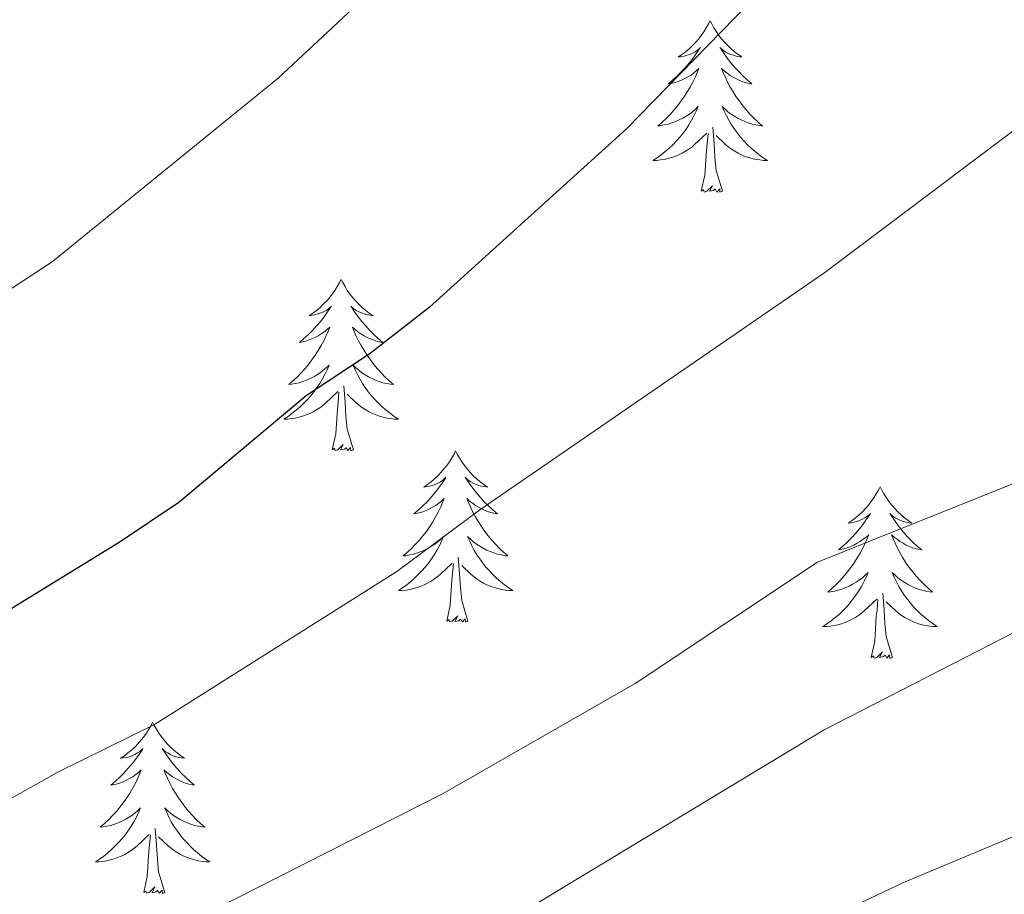
# Model space of a CAD drawing. Units: metres. Extents: x 629817 to 634329, y 4761656 to 4764712.
# Drawn here: x 631604 to 631672, y 4762363 to 4762424 of the extents above; entities that cross this region are included whole.
import ezdxf

# ---------------------------------------------------------------- set-up
doc = ezdxf.new("R2010")
doc.units = ezdxf.units.M
doc.header["$MEASUREMENT"] = 0
for name, color, linetype, lineweight in [('Nivel 36', 7, 'Continuous', 0), ('Nivel 4', 7, 'Continuous', 0), ('Nivel 5', 7, 'Continuous', 0), ('Nivel 61', 7, 'Continuous', 0), ('Nivel 63', 7, 'Continuous', 0)]:
    doc.layers.add(name, color=color, linetype=linetype, lineweight=lineweight)

msp = doc.modelspace()

# ---------------------------------------------------------------- linework, layer by layer
at = {"layer": 'Nivel 36', "color": 92, "linetype": 'Continuous', "lineweight": 0, "elevation": 0.01, "flags": 128}
for points in [[(631651.97, 4762423.72), (631651.86, 4762423.5), (631651.7, 4762423.22), (631651.53, 4762422.96), (631651.35, 4762422.7), (631651.16, 4762422.45), (631650.95, 4762422.21), (631650.73, 4762421.99), (631650.5, 4762421.77), (631650.26, 4762421.57), (631650.01, 4762421.38), (631649.75, 4762421.2), (631649.95, 4762421.22), (631650.15, 4762421.26), (631650.35, 4762421.32), (631650.55, 4762421.38), (631650.74, 4762421.47), (631650.92, 4762421.57), (631651.09, 4762421.68), (631651.3, 4762421.87), (631651.26, 4762421.81), (631651.02, 4762421.46), (631650.78, 4762421.12), (631650.53, 4762420.8), (631650.26, 4762420.48), (631649.98, 4762420.18), (631649.69, 4762419.88), (631649.38, 4762419.6), (631649.07, 4762419.33), (631649.19, 4762419.35), (631649.44, 4762419.41), (631649.68, 4762419.48), (631649.92, 4762419.57), (631650.15, 4762419.68), (631650.37, 4762419.79), (631650.59, 4762419.92), (631650.8, 4762420.07), (631650.99, 4762420.23), (631651.18, 4762420.4), (631651.09, 4762420.17), (631650.94, 4762419.81), (631650.76, 4762419.46), (631650.58, 4762419.11), (631650.38, 4762418.77), (631650.17, 4762418.44), (631649.94, 4762418.12), (631649.7, 4762417.81), (631649.45, 4762417.5), (631649.19, 4762417.21), (631648.91, 4762416.93), (631648.62, 4762416.66), (631648.33, 4762416.4), (631648.52, 4762416.43), (631648.79, 4762416.48), (631649.05, 4762416.54), (631649.31, 4762416.62), (631649.57, 4762416.71), (631649.82, 4762416.82), (631650.06, 4762416.94), (631650.29, 4762417.08), (631650.52, 4762417.23), (631650.73, 4762417.39), (631650.94, 4762417.57), (631651.13, 4762417.76), (631650.99, 4762417.43)], [(631651.97, 4762423.72), (631652.08, 4762423.5), (631652.23, 4762423.22), (631652.4, 4762422.96), (631652.58, 4762422.7), (631652.78, 4762422.45), (631652.98, 4762422.21), (631653.2, 4762421.99), (631653.43, 4762421.77), (631653.67, 4762421.57), (631653.92, 4762421.38), (631654.18, 4762421.2), (631653.99, 4762421.22), (631653.78, 4762421.26), (631653.58, 4762421.32), (631653.39, 4762421.38), (631653.2, 4762421.47), (631653.02, 4762421.57), (631652.84, 4762421.68), (631652.64, 4762421.87), (631652.68, 4762421.81), (631652.91, 4762421.46), (631653.15, 4762421.12), (631653.41, 4762420.8), (631653.68, 4762420.48), (631653.96, 4762420.18), (631654.25, 4762419.88), (631654.55, 4762419.6), (631654.87, 4762419.33), (631654.74, 4762419.35), (631654.5, 4762419.41), (631654.25, 4762419.48), (631654.02, 4762419.57), (631653.79, 4762419.68), (631653.56, 4762419.79), (631653.35, 4762419.92), (631653.14, 4762420.07), (631652.94, 4762420.23), (631652.76, 4762420.4), (631652.84, 4762420.17), (631653, 4762419.81), (631653.17, 4762419.46), (631653.36, 4762419.11), (631653.56, 4762418.77), (631653.77, 4762418.44), (631654, 4762418.12), (631654.24, 4762417.81), (631654.49, 4762417.5), (631654.75, 4762417.21), (631655.02, 4762416.93), (631655.31, 4762416.66), (631655.61, 4762416.4), (631655.41, 4762416.43), (631655.15, 4762416.48), (631654.88, 4762416.54), (631654.62, 4762416.62), (631654.37, 4762416.71), (631654.12, 4762416.82), (631653.88, 4762416.94), (631653.65, 4762417.08), (631653.42, 4762417.23), (631653.2, 4762417.39), (631653, 4762417.57), (631652.8, 4762417.76), (631652.94, 4762417.43)], [(631650.99, 4762417.43), (631650.84, 4762417.11), (631650.67, 4762416.8), (631650.48, 4762416.49), (631650.29, 4762416.19), (631650.08, 4762415.91), (631649.85, 4762415.63), (631649.62, 4762415.36), (631649.37, 4762415.1), (631649.12, 4762414.86), (631648.85, 4762414.62), (631648.57, 4762414.4), (631648.28, 4762414.19), (631647.99, 4762414), (631648.25, 4762414.01), (631648.52, 4762414.04), (631648.78, 4762414.08), (631649.04, 4762414.13), (631649.29, 4762414.2), (631649.54, 4762414.29), (631649.79, 4762414.4), (631650.02, 4762414.51), (631650.25, 4762414.64), (631650.48, 4762414.79), (631650.69, 4762414.94), (631650.89, 4762415.12), (631651.74, 4762415.91)], [(631652.94, 4762417.43), (631653.1, 4762417.11), (631653.27, 4762416.8), (631653.45, 4762416.49), (631653.65, 4762416.19), (631653.86, 4762415.91), (631654.08, 4762415.63), (631654.32, 4762415.36), (631654.56, 4762415.1), (631654.82, 4762414.86), (631655.09, 4762414.62), (631655.37, 4762414.4), (631655.66, 4762414.19), (631655.95, 4762414), (631655.68, 4762414.01), (631655.42, 4762414.04), (631655.16, 4762414.08), (631654.9, 4762414.13), (631654.64, 4762414.2), (631654.39, 4762414.29), (631654.15, 4762414.4), (631653.91, 4762414.51), (631653.68, 4762414.64), (631653.46, 4762414.79), (631653.25, 4762414.94), (631653.04, 4762415.12), (631652.39, 4762415.74)], [(631652.82, 4762411.86), (631652.39, 4762413.3), (631652.3, 4762414.21), (631652.25, 4762415.16), (631652.15, 4762416.32)], [(631651.35, 4762411.86), (631651.59, 4762412.98), (631651.71, 4762414.72), (631651.76, 4762415.16), (631651.82, 4762415.88)], [(631652.82, 4762411.86), (631652.64, 4762411.8), (631652.63, 4762412.04), (631652.44, 4762411.81), (631652.32, 4762412.02), (631652.19, 4762411.91), (631651.92, 4762411.86), (631652.12, 4762412.25), (631651.74, 4762411.87), (631651.55, 4762411.81), (631651.51, 4762411.98), (631651.35, 4762411.86)], [(631626.31, 4762405.73), (631626.2, 4762405.51), (631626.04, 4762405.24), (631625.88, 4762404.97), (631625.69, 4762404.71), (631625.5, 4762404.46), (631625.29, 4762404.23), (631625.07, 4762404), (631624.84, 4762403.78), (631624.6, 4762403.58), (631624.35, 4762403.39), (631624.09, 4762403.21), (631624.29, 4762403.24), (631624.49, 4762403.27), (631624.69, 4762403.33), (631624.89, 4762403.4), (631625.08, 4762403.48), (631625.26, 4762403.58), (631625.43, 4762403.69), (631625.64, 4762403.88), (631625.6, 4762403.82), (631625.37, 4762403.48), (631625.12, 4762403.14), (631624.87, 4762402.81), (631624.6, 4762402.5), (631624.32, 4762402.19), (631624.03, 4762401.9), (631623.72, 4762401.62), (631623.41, 4762401.34), (631623.54, 4762401.37), (631623.78, 4762401.42), (631624.02, 4762401.5), (631624.26, 4762401.59), (631624.49, 4762401.69), (631624.71, 4762401.81), (631624.93, 4762401.94), (631625.14, 4762402.08), (631625.33, 4762402.24), (631625.52, 4762402.41), (631625.43, 4762402.19), (631625.28, 4762401.83), (631625.1, 4762401.47), (631624.92, 4762401.13), (631624.72, 4762400.79), (631624.51, 4762400.46), (631624.28, 4762400.13), (631624.04, 4762399.82), (631623.79, 4762399.52), (631623.53, 4762399.23), (631623.25, 4762398.94), (631622.96, 4762398.68), (631622.67, 4762398.42), (631622.86, 4762398.44), (631623.13, 4762398.49), (631623.39, 4762398.55), (631623.65, 4762398.63), (631623.91, 4762398.72), (631624.16, 4762398.83), (631624.4, 4762398.96), (631624.63, 4762399.09), (631624.86, 4762399.24), (631625.07, 4762399.41), (631625.28, 4762399.58), (631625.47, 4762399.77), (631625.33, 4762399.44)], [(631626.31, 4762405.73), (631626.42, 4762405.51), (631626.58, 4762405.24), (631626.74, 4762404.97), (631626.92, 4762404.71), (631627.12, 4762404.46), (631627.33, 4762404.23), (631627.54, 4762404), (631627.78, 4762403.78), (631628.02, 4762403.58), (631628.27, 4762403.39), (631628.53, 4762403.21), (631628.33, 4762403.24), (631628.12, 4762403.27), (631627.92, 4762403.33), (631627.73, 4762403.4), (631627.54, 4762403.48), (631627.36, 4762403.58), (631627.19, 4762403.69), (631626.98, 4762403.88), (631627.02, 4762403.82), (631627.25, 4762403.48), (631627.5, 4762403.14), (631627.75, 4762402.81), (631628.02, 4762402.5), (631628.3, 4762402.19), (631628.59, 4762401.9), (631628.89, 4762401.62), (631629.21, 4762401.34), (631629.08, 4762401.37), (631628.84, 4762401.42), (631628.6, 4762401.5), (631628.36, 4762401.59), (631628.13, 4762401.69), (631627.9, 4762401.81), (631627.69, 4762401.94), (631627.48, 4762402.08), (631627.28, 4762402.24), (631627.1, 4762402.41), (631627.19, 4762402.19), (631627.34, 4762401.83), (631627.51, 4762401.47), (631627.7, 4762401.13), (631627.9, 4762400.79), (631628.11, 4762400.46), (631628.34, 4762400.13), (631628.58, 4762399.82), (631628.83, 4762399.52), (631629.09, 4762399.23), (631629.37, 4762398.94), (631629.65, 4762398.68), (631629.95, 4762398.42), (631629.75, 4762398.44), (631629.49, 4762398.49), (631629.22, 4762398.55), (631628.96, 4762398.63), (631628.71, 4762398.72), (631628.46, 4762398.83), (631628.22, 4762398.96), (631627.99, 4762399.09), (631627.76, 4762399.24), (631627.55, 4762399.41), (631627.34, 4762399.58), (631627.14, 4762399.77), (631627.29, 4762399.44)], [(631625.33, 4762399.44), (631625.18, 4762399.12), (631625.01, 4762398.81), (631624.82, 4762398.5), (631624.63, 4762398.21), (631624.42, 4762397.92), (631624.2, 4762397.64), (631623.96, 4762397.37), (631623.71, 4762397.12), (631623.46, 4762396.87), (631623.19, 4762396.64), (631622.91, 4762396.42), (631622.62, 4762396.21), (631622.33, 4762396.02), (631622.59, 4762396.02), (631622.86, 4762396.05), (631623.12, 4762396.09), (631623.38, 4762396.15), (631623.63, 4762396.22), (631623.88, 4762396.31), (631624.13, 4762396.41), (631624.36, 4762396.52), (631624.6, 4762396.66), (631624.82, 4762396.8), (631625.03, 4762396.96), (631625.23, 4762397.13), (631626.08, 4762397.93)], [(631627.29, 4762399.44), (631627.44, 4762399.12), (631627.61, 4762398.81), (631627.79, 4762398.5), (631627.99, 4762398.21), (631628.2, 4762397.92), (631628.42, 4762397.64), (631628.66, 4762397.37), (631628.9, 4762397.12), (631629.16, 4762396.87), (631629.43, 4762396.64), (631629.71, 4762396.42), (631630, 4762396.21), (631630.29, 4762396.02), (631630.02, 4762396.02), (631629.76, 4762396.05), (631629.5, 4762396.09), (631629.24, 4762396.15), (631628.98, 4762396.22), (631628.74, 4762396.31), (631628.49, 4762396.41), (631628.25, 4762396.52), (631628.02, 4762396.66), (631627.8, 4762396.8), (631627.59, 4762396.96), (631627.38, 4762397.13), (631626.73, 4762397.75)], [(631627.16, 4762393.88), (631626.73, 4762395.32), (631626.64, 4762396.22), (631626.59, 4762397.17), (631626.49, 4762398.34)], [(631625.69, 4762393.88), (631625.94, 4762395), (631626.05, 4762396.74), (631626.1, 4762397.17), (631626.16, 4762397.9)], [(631627.16, 4762393.88), (631626.99, 4762393.81), (631626.97, 4762394.05), (631626.78, 4762393.83), (631626.66, 4762394.03), (631626.54, 4762393.92), (631626.26, 4762393.87), (631626.46, 4762394.26), (631626.08, 4762393.88), (631625.89, 4762393.83), (631625.85, 4762393.99), (631625.69, 4762393.88)], [(631634.27, 4762393.81), (631634.16, 4762393.59), (631634, 4762393.32), (631633.84, 4762393.05), (631633.65, 4762392.79), (631633.46, 4762392.55), (631633.25, 4762392.31), (631633.03, 4762392.08), (631632.8, 4762391.87), (631632.56, 4762391.66), (631632.31, 4762391.47), (631632.05, 4762391.29), (631632.25, 4762391.32), (631632.45, 4762391.36), (631632.65, 4762391.41), (631632.85, 4762391.48), (631633.04, 4762391.56), (631633.22, 4762391.66), (631633.39, 4762391.78), (631633.6, 4762391.97), (631633.56, 4762391.9), (631633.33, 4762391.56), (631633.08, 4762391.22), (631632.83, 4762390.89), (631632.56, 4762390.58), (631632.28, 4762390.27), (631631.99, 4762389.98), (631631.68, 4762389.7), (631631.37, 4762389.42), (631631.5, 4762389.45), (631631.74, 4762389.51), (631631.98, 4762389.58), (631632.22, 4762389.67), (631632.45, 4762389.77), (631632.67, 4762389.89), (631632.89, 4762390.02), (631633.1, 4762390.16), (631633.29, 4762390.32), (631633.48, 4762390.49), (631633.39, 4762390.27), (631633.24, 4762389.91), (631633.06, 4762389.55), (631632.88, 4762389.21), (631632.68, 4762388.87), (631632.47, 4762388.54), (631632.24, 4762388.21), (631632, 4762387.9), (631631.75, 4762387.6), (631631.49, 4762387.31), (631631.21, 4762387.03), (631630.92, 4762386.76), (631630.63, 4762386.5), (631630.82, 4762386.52), (631631.09, 4762386.57), (631631.35, 4762386.63), (631631.61, 4762386.71), (631631.87, 4762386.81), (631632.12, 4762386.91), (631632.36, 4762387.04), (631632.59, 4762387.18), (631632.82, 4762387.32), (631633.03, 4762387.49), (631633.24, 4762387.66), (631633.43, 4762387.85), (631633.29, 4762387.53)], [(631634.27, 4762393.81), (631634.38, 4762393.59), (631634.54, 4762393.32), (631634.7, 4762393.05), (631634.88, 4762392.79), (631635.08, 4762392.55), (631635.29, 4762392.31), (631635.5, 4762392.08), (631635.74, 4762391.87), (631635.98, 4762391.66), (631636.23, 4762391.47), (631636.49, 4762391.29), (631636.29, 4762391.32), (631636.08, 4762391.36), (631635.88, 4762391.41), (631635.69, 4762391.48), (631635.5, 4762391.56), (631635.32, 4762391.66), (631635.15, 4762391.78), (631634.94, 4762391.97), (631634.98, 4762391.9), (631635.21, 4762391.56), (631635.46, 4762391.22), (631635.71, 4762390.89), (631635.98, 4762390.58), (631636.26, 4762390.27), (631636.55, 4762389.98), (631636.85, 4762389.7), (631637.17, 4762389.42), (631637.04, 4762389.45), (631636.8, 4762389.51), (631636.56, 4762389.58), (631636.32, 4762389.67), (631636.09, 4762389.77), (631635.86, 4762389.89), (631635.65, 4762390.02), (631635.44, 4762390.16), (631635.24, 4762390.32), (631635.06, 4762390.49), (631635.15, 4762390.27), (631635.3, 4762389.91), (631635.47, 4762389.55), (631635.66, 4762389.21), (631635.86, 4762388.87), (631636.07, 4762388.54), (631636.3, 4762388.21), (631636.54, 4762387.9), (631636.79, 4762387.6), (631637.05, 4762387.31), (631637.33, 4762387.03), (631637.61, 4762386.76), (631637.91, 4762386.5), (631637.71, 4762386.52), (631637.45, 4762386.57), (631637.18, 4762386.63), (631636.92, 4762386.71), (631636.67, 4762386.81), (631636.42, 4762386.91), (631636.18, 4762387.04), (631635.95, 4762387.18), (631635.72, 4762387.32), (631635.51, 4762387.49), (631635.3, 4762387.66), (631635.1, 4762387.85), (631635.25, 4762387.53)], [(631663.78, 4762391.3), (631663.67, 4762391.08), (631663.52, 4762390.81), (631663.35, 4762390.54), (631663.17, 4762390.28), (631662.97, 4762390.04), (631662.77, 4762389.8), (631662.55, 4762389.57), (631662.32, 4762389.36), (631662.08, 4762389.15), (631661.83, 4762388.96), (631661.57, 4762388.78), (631661.77, 4762388.81), (631661.97, 4762388.85), (631662.17, 4762388.9), (631662.36, 4762388.97), (631662.55, 4762389.06), (631662.73, 4762389.15), (631662.91, 4762389.27), (631663.11, 4762389.46), (631663.07, 4762389.39), (631662.84, 4762389.05), (631662.6, 4762388.71), (631662.34, 4762388.38), (631662.07, 4762388.07), (631661.79, 4762387.76), (631661.5, 4762387.47), (631661.2, 4762387.19), (631660.89, 4762386.92), (631661.01, 4762386.94), (631661.26, 4762387), (631661.5, 4762387.07), (631661.73, 4762387.16), (631661.96, 4762387.26), (631662.19, 4762387.38), (631662.4, 4762387.51), (631662.61, 4762387.66), (631662.81, 4762387.81), (631663, 4762387.98), (631662.91, 4762387.76), (631662.75, 4762387.4), (631662.58, 4762387.04), (631662.4, 4762386.7), (631662.2, 4762386.36), (631661.98, 4762386.03), (631661.76, 4762385.7), (631661.52, 4762385.39), (631661.27, 4762385.09), (631661, 4762384.8), (631660.73, 4762384.52), (631660.44, 4762384.25), (631660.14, 4762383.99), (631660.34, 4762384.01), (631660.61, 4762384.06), (631660.87, 4762384.12), (631661.13, 4762384.2), (631661.38, 4762384.3), (631661.63, 4762384.4), (631661.87, 4762384.53), (631662.11, 4762384.67), (631662.33, 4762384.82), (631662.55, 4762384.98), (631662.75, 4762385.16), (631662.95, 4762385.34), (631662.81, 4762385.02)], [(631663.78, 4762391.3), (631663.9, 4762391.08), (631664.05, 4762390.81), (631664.22, 4762390.54), (631664.4, 4762390.28), (631664.59, 4762390.04), (631664.8, 4762389.8), (631665.02, 4762389.57), (631665.25, 4762389.36), (631665.49, 4762389.15), (631665.74, 4762388.96), (631666, 4762388.78), (631665.8, 4762388.81), (631665.6, 4762388.85), (631665.4, 4762388.9), (631665.2, 4762388.97), (631665.02, 4762389.06), (631664.84, 4762389.15), (631664.66, 4762389.27), (631664.46, 4762389.46), (631664.5, 4762389.39), (631664.73, 4762389.05), (631664.97, 4762388.71), (631665.23, 4762388.38), (631665.49, 4762388.07), (631665.77, 4762387.76), (631666.07, 4762387.47), (631666.37, 4762387.19), (631666.68, 4762386.92), (631666.56, 4762386.94), (631666.31, 4762387), (631666.07, 4762387.07), (631665.83, 4762387.16), (631665.6, 4762387.26), (631665.38, 4762387.38), (631665.16, 4762387.51), (631664.96, 4762387.66), (631664.76, 4762387.81), (631664.57, 4762387.98), (631664.66, 4762387.76), (631664.82, 4762387.4), (631664.99, 4762387.04), (631665.17, 4762386.7), (631665.37, 4762386.36), (631665.58, 4762386.03), (631665.81, 4762385.7), (631666.05, 4762385.39), (631666.3, 4762385.09), (631666.57, 4762384.8), (631666.84, 4762384.52), (631667.13, 4762384.25), (631667.42, 4762383.99), (631667.23, 4762384.01), (631666.96, 4762384.06), (631666.7, 4762384.12), (631666.44, 4762384.2), (631666.18, 4762384.3), (631665.94, 4762384.4), (631665.7, 4762384.53), (631665.46, 4762384.67), (631665.24, 4762384.82), (631665.02, 4762384.98), (631664.82, 4762385.16), (631664.62, 4762385.34), (631664.76, 4762385.02)], [(631633.29, 4762387.53), (631633.14, 4762387.2), (631632.97, 4762386.89), (631632.78, 4762386.59), (631632.59, 4762386.29), (631632.38, 4762386), (631632.16, 4762385.72), (631631.92, 4762385.46), (631631.67, 4762385.2), (631631.42, 4762384.95), (631631.15, 4762384.72), (631630.87, 4762384.5), (631630.58, 4762384.29), (631630.29, 4762384.1), (631630.55, 4762384.1), (631630.82, 4762384.13), (631631.08, 4762384.17), (631631.34, 4762384.23), (631631.59, 4762384.3), (631631.84, 4762384.39), (631632.09, 4762384.49), (631632.32, 4762384.61), (631632.56, 4762384.74), (631632.78, 4762384.88), (631632.99, 4762385.04), (631633.19, 4762385.21), (631634.04, 4762386.01)], [(631635.25, 4762387.53), (631635.4, 4762387.2), (631635.57, 4762386.89), (631635.75, 4762386.59), (631635.95, 4762386.29), (631636.16, 4762386), (631636.38, 4762385.72), (631636.62, 4762385.46), (631636.86, 4762385.2), (631637.12, 4762384.95), (631637.39, 4762384.72), (631637.67, 4762384.5), (631637.96, 4762384.29), (631638.25, 4762384.1), (631637.98, 4762384.1), (631637.72, 4762384.13), (631637.46, 4762384.17), (631637.2, 4762384.23), (631636.94, 4762384.3), (631636.7, 4762384.39), (631636.45, 4762384.49), (631636.21, 4762384.61), (631635.98, 4762384.74), (631635.76, 4762384.88), (631635.55, 4762385.04), (631635.34, 4762385.21), (631634.69, 4762385.83)], [(631633.65, 4762381.96), (631633.9, 4762383.08), (631634.01, 4762384.82), (631634.06, 4762385.25), (631634.12, 4762385.98)], [(631635.12, 4762381.96), (631634.69, 4762383.4), (631634.6, 4762384.3), (631634.55, 4762385.25), (631634.45, 4762386.42)], [(631662.81, 4762385.02), (631662.65, 4762384.7), (631662.48, 4762384.38), (631662.3, 4762384.08), (631662.1, 4762383.78), (631661.89, 4762383.49), (631661.67, 4762383.21), (631661.44, 4762382.95), (631661.19, 4762382.69), (631660.93, 4762382.44), (631660.66, 4762382.21), (631660.38, 4762381.99), (631660.09, 4762381.78), (631659.8, 4762381.59), (631660.07, 4762381.6), (631660.33, 4762381.62), (631660.59, 4762381.66), (631660.85, 4762381.72), (631661.11, 4762381.79), (631661.36, 4762381.88), (631661.6, 4762381.98), (631661.84, 4762382.1), (631662.07, 4762382.23), (631662.29, 4762382.37), (631662.5, 4762382.53), (631662.71, 4762382.7), (631663.56, 4762383.5)], [(631664.76, 4762385.02), (631664.92, 4762384.7), (631665.08, 4762384.38), (631665.27, 4762384.08), (631665.46, 4762383.78), (631665.68, 4762383.49), (631665.9, 4762383.21), (631666.13, 4762382.95), (631666.38, 4762382.69), (631666.64, 4762382.44), (631666.91, 4762382.21), (631667.18, 4762381.99), (631667.47, 4762381.78), (631667.76, 4762381.59), (631667.5, 4762381.6), (631667.24, 4762381.62), (631666.97, 4762381.66), (631666.72, 4762381.72), (631666.46, 4762381.79), (631666.21, 4762381.88), (631665.97, 4762381.98), (631665.73, 4762382.1), (631665.5, 4762382.23), (631665.28, 4762382.37), (631665.06, 4762382.53), (631664.86, 4762382.7), (631664.2, 4762383.32)], [(631664.64, 4762379.45), (631664.21, 4762380.89), (631664.12, 4762381.8), (631664.07, 4762382.74), (631663.97, 4762383.91)], [(631663.16, 4762379.45), (631663.41, 4762380.57), (631663.52, 4762382.31), (631663.57, 4762382.74), (631663.63, 4762383.47)], [(631635.12, 4762381.96), (631634.95, 4762381.89), (631634.93, 4762382.13), (631634.74, 4762381.91), (631634.62, 4762382.11), (631634.5, 4762382), (631634.22, 4762381.95), (631634.42, 4762382.34), (631634.04, 4762381.96), (631633.85, 4762381.91), (631633.81, 4762382.07), (631633.65, 4762381.96)], [(631664.64, 4762379.45), (631664.46, 4762379.38), (631664.44, 4762379.62), (631664.25, 4762379.4), (631664.13, 4762379.6), (631664.01, 4762379.5), (631663.74, 4762379.44), (631663.94, 4762379.83), (631663.55, 4762379.45), (631663.36, 4762379.4), (631663.32, 4762379.56), (631663.16, 4762379.45)], [(631613.2, 4762374.94), (631613.09, 4762374.72), (631612.93, 4762374.45), (631612.77, 4762374.18), (631612.58, 4762373.93), (631612.39, 4762373.68), (631612.18, 4762373.44), (631611.96, 4762373.21), (631611.73, 4762373), (631611.49, 4762372.8), (631611.24, 4762372.6), (631610.98, 4762372.43), (631611.18, 4762372.45), (631611.38, 4762372.49), (631611.58, 4762372.54), (631611.78, 4762372.61), (631611.97, 4762372.7), (631612.15, 4762372.8), (631612.32, 4762372.91), (631612.53, 4762373.1), (631612.49, 4762373.03), (631612.26, 4762372.69), (631612.01, 4762372.35), (631611.76, 4762372.03), (631611.49, 4762371.71), (631611.21, 4762371.4), (631610.92, 4762371.11), (631610.62, 4762370.83), (631610.3, 4762370.56), (631610.43, 4762370.58), (631610.67, 4762370.64), (631610.91, 4762370.71), (631611.15, 4762370.8), (631611.38, 4762370.9), (631611.6, 4762371.02), (631611.82, 4762371.15), (631612.03, 4762371.3), (631612.22, 4762371.45), (631612.41, 4762371.62), (631612.32, 4762371.4), (631612.17, 4762371.04), (631612, 4762370.69), (631611.81, 4762370.34), (631611.61, 4762370), (631611.4, 4762369.67), (631611.17, 4762369.35), (631610.93, 4762369.03), (631610.68, 4762368.73), (631610.42, 4762368.44), (631610.14, 4762368.16), (631609.86, 4762367.89), (631609.56, 4762367.63), (631609.76, 4762367.66), (631610.02, 4762367.7), (631610.28, 4762367.76), (631610.54, 4762367.84), (631610.8, 4762367.94), (631611.05, 4762368.05), (631611.29, 4762368.17), (631611.52, 4762368.31), (631611.75, 4762368.46), (631611.96, 4762368.62), (631612.17, 4762368.8), (631612.36, 4762368.98), (631612.22, 4762368.66)], [(631613.2, 4762374.94), (631613.31, 4762374.72), (631613.47, 4762374.45), (631613.63, 4762374.18), (631613.82, 4762373.93), (631614.01, 4762373.68), (631614.22, 4762373.44), (631614.44, 4762373.21), (631614.67, 4762373), (631614.91, 4762372.8), (631615.16, 4762372.6), (631615.42, 4762372.43), (631615.22, 4762372.45), (631615.02, 4762372.49), (631614.82, 4762372.54), (631614.62, 4762372.61), (631614.43, 4762372.7), (631614.25, 4762372.8), (631614.08, 4762372.91), (631613.87, 4762373.1), (631613.91, 4762373.03), (631614.14, 4762372.69), (631614.39, 4762372.35), (631614.64, 4762372.03), (631614.91, 4762371.71), (631615.19, 4762371.4), (631615.48, 4762371.11), (631615.78, 4762370.83), (631616.1, 4762370.56), (631615.97, 4762370.58), (631615.73, 4762370.64), (631615.49, 4762370.71), (631615.25, 4762370.8), (631615.02, 4762370.9), (631614.8, 4762371.02), (631614.58, 4762371.15), (631614.37, 4762371.3), (631614.18, 4762371.45), (631613.99, 4762371.62), (631614.08, 4762371.4), (631614.23, 4762371.04), (631614.4, 4762370.69), (631614.59, 4762370.34), (631614.79, 4762370), (631615, 4762369.67), (631615.23, 4762369.35), (631615.47, 4762369.03), (631615.72, 4762368.73), (631615.98, 4762368.44), (631616.26, 4762368.16), (631616.54, 4762367.89), (631616.84, 4762367.63), (631616.64, 4762367.66), (631616.38, 4762367.7), (631616.12, 4762367.76), (631615.86, 4762367.84), (631615.6, 4762367.94), (631615.35, 4762368.05), (631615.11, 4762368.17), (631614.88, 4762368.31), (631614.65, 4762368.46), (631614.44, 4762368.62), (631614.23, 4762368.8), (631614.04, 4762368.98), (631614.18, 4762368.66)], [(631612.22, 4762368.66), (631612.07, 4762368.34), (631611.9, 4762368.02), (631611.72, 4762367.72), (631611.52, 4762367.42), (631611.31, 4762367.13), (631611.09, 4762366.86), (631610.85, 4762366.59), (631610.6, 4762366.33), (631610.35, 4762366.08), (631610.08, 4762365.85), (631609.8, 4762365.63), (631609.51, 4762365.42), (631609.22, 4762365.23), (631609.48, 4762365.24), (631609.75, 4762365.26), (631610.01, 4762365.3), (631610.27, 4762365.36), (631610.52, 4762365.43), (631610.77, 4762365.52), (631611.02, 4762365.62), (631611.26, 4762365.74), (631611.49, 4762365.87), (631611.71, 4762366.01), (631611.92, 4762366.17), (631612.12, 4762366.34), (631612.97, 4762367.14)], [(631614.18, 4762368.66), (631614.33, 4762368.34), (631614.5, 4762368.02), (631614.68, 4762367.72), (631614.88, 4762367.42), (631615.09, 4762367.13), (631615.31, 4762366.86), (631615.55, 4762366.59), (631615.8, 4762366.33), (631616.05, 4762366.08), (631616.32, 4762365.85), (631616.6, 4762365.63), (631616.89, 4762365.42), (631617.18, 4762365.23), (631616.92, 4762365.24), (631616.65, 4762365.26), (631616.39, 4762365.3), (631616.13, 4762365.36), (631615.88, 4762365.43), (631615.63, 4762365.52), (631615.38, 4762365.62), (631615.14, 4762365.74), (631614.91, 4762365.87), (631614.69, 4762366.01), (631614.48, 4762366.17), (631614.28, 4762366.34), (631613.62, 4762366.96)], [(631614.05, 4762363.09), (631613.62, 4762364.53), (631613.53, 4762365.44), (631613.48, 4762366.38), (631613.38, 4762367.55)], [(631612.58, 4762363.09), (631612.83, 4762364.21), (631612.94, 4762365.95), (631612.99, 4762366.38), (631613.05, 4762367.11)], [(631614.05, 4762363.09), (631613.88, 4762363.02), (631613.86, 4762363.26), (631613.67, 4762363.04), (631613.55, 4762363.24), (631613.43, 4762363.14), (631613.16, 4762363.08), (631613.35, 4762363.48), (631612.97, 4762363.1), (631612.78, 4762363.04), (631612.74, 4762363.2), (631612.58, 4762363.09)]]:
    msp.add_lwpolyline(points, dxfattribs=at)
at = {"layer": 'Nivel 4', "color": 36, "linetype": 'Continuous', "lineweight": 30, "elevation": 1075.01, "flags": 128}
msp.add_lwpolyline([(631695.32, 4762555.87), (631695.55, 4762531.76), (631695.34, 4762526.38), (631693.97, 4762508.27), (631692.46, 4762496.01), (631691.91, 4762484.27), (631691.21, 4762479.04), (631689.58, 4762472.65), (631686.05, 4762462.63), (631682.12, 4762454.99), (631678.61, 4762449.54), (631668.39, 4762436.97), (631664.57, 4762433.14), (631654.65, 4762424.93), (631646.15, 4762416.21), (631632.42, 4762403.79), (631628.33, 4762400.59), (631623.88, 4762397.63), (631615.03, 4762390.21), (631610.87, 4762387.44), (631600.1, 4762380.83)], dxfattribs=at)
at = {"layer": 'Nivel 5', "color": 36, "linetype": 'Continuous', "lineweight": 0, "flags": 128}
for points, elevation in [([(631585.65, 4762336.78), (631616.16, 4762348.88), (631631.61, 4762357.32), (631659.9, 4762374.41), (631684.02, 4762386.78), (631694.77, 4762392.78), (631720.13, 4762408.37), (631728.36, 4762414.04), (631733.01, 4762417.74), (631745.83, 4762431.6), (631748.51, 4762435.82), (631751.04, 4762440.87), (631753.61, 4762447.42), (631760.24, 4762471.19), (631761.58, 4762476.6), (631762.36, 4762481.54), (631762.61, 4762488.35), (631762.01, 4762521.74), (631760.88, 4762535.72), (631756.76, 4762573.59)], 1060.01), ([(631658.96, 4762360.72), (631665.41, 4762363.8), (631686.87, 4762372.76), (631696.35, 4762377.37), (631707.66, 4762383.89), (631725.33, 4762393.31), (631737.17, 4762400.93), (631742.24, 4762404.93), (631753.67, 4762415.35), (631760.84, 4762423.37), (631769.94, 4762437.71), (631772.28, 4762442.13), (631780.67, 4762461.44), (631782.7, 4762468.39), (631783.18, 4762471.42), (631783.6, 4762476.4), (631783.71, 4762490.98), (631782.93, 4762508.99), (631782.08, 4762515.79), (631779.38, 4762530.63), (631778.02, 4762540.79), (631776.29, 4762558.91)], 1055.01), ([(631602.03, 4762404.22), (631606.22, 4762406.96), (631621.94, 4762419.72), (631647.08, 4762443.21), (631650.82, 4762447.37), (631658.65, 4762457.49), (631661.48, 4762461.61), (631664.86, 4762467.16), (631666.66, 4762471.83), (631670.49, 4762484.8), (631672.01, 4762495.75), (631671.8, 4762506), (631669.52, 4762534.58), (631668.99, 4762557.27)], 1080.01), ([(631599.75, 4762352.93), (631633.41, 4762369.99), (631646.76, 4762377.63), (631659.44, 4762386.06), (631677.04, 4762393.15), (631681.43, 4762395.54), (631697.12, 4762405.5), (631705.6, 4762412.05), (631719.16, 4762424.9), (631725.99, 4762432.55), (631733.25, 4762442.82), (631736.38, 4762448.11), (631741.09, 4762458.49), (631743.8, 4762466.03), (631747.25, 4762478.82), (631750.54, 4762498.94), (631750.85, 4762506.6), (631750.79, 4762517.3), (631750.11, 4762531.84), (631747.86, 4762554.37)], 1065.01), ([(631600.04, 4762367.78), (631606.56, 4762371.44), (631613.33, 4762374.78), (631630.19, 4762385.42), (631635.96, 4762389.71), (631659.94, 4762406.22), (631677.72, 4762419.58), (631708.53, 4762450.51), (631711.56, 4762454.42), (631713.77, 4762458.92), (631715.46, 4762463.74), (631718.56, 4762474.45), (631719.3, 4762492.41), (631717.85, 4762548.8)], 1070.01)]:
    msp.add_lwpolyline(points, dxfattribs=dict(at, elevation=elevation))
at = {"layer": 'Nivel 61', "color": 250, "linetype": 'Continuous', "lineweight": 0}
msp.add_3dface([(630709.35, 4764380.82, 0.01), (634104.54, 4764446.4, 0.01), (634149.91, 4762132.85, 0.01), (630753.54, 4762067.28, 0.01)], dxfattribs=at)
at = {"layer": 'Nivel 63', "color": 7, "linetype": 'Continuous', "lineweight": 0}
msp.add_3dface([(629874.66, 4761656.47, -0.24), (629817.3, 4764625.94, -0.24), (634271.51, 4764711.95, -0.24), (634328.87, 4761742.47, -0.24)], dxfattribs=at)

doc.saveas('drawing.dxf')
